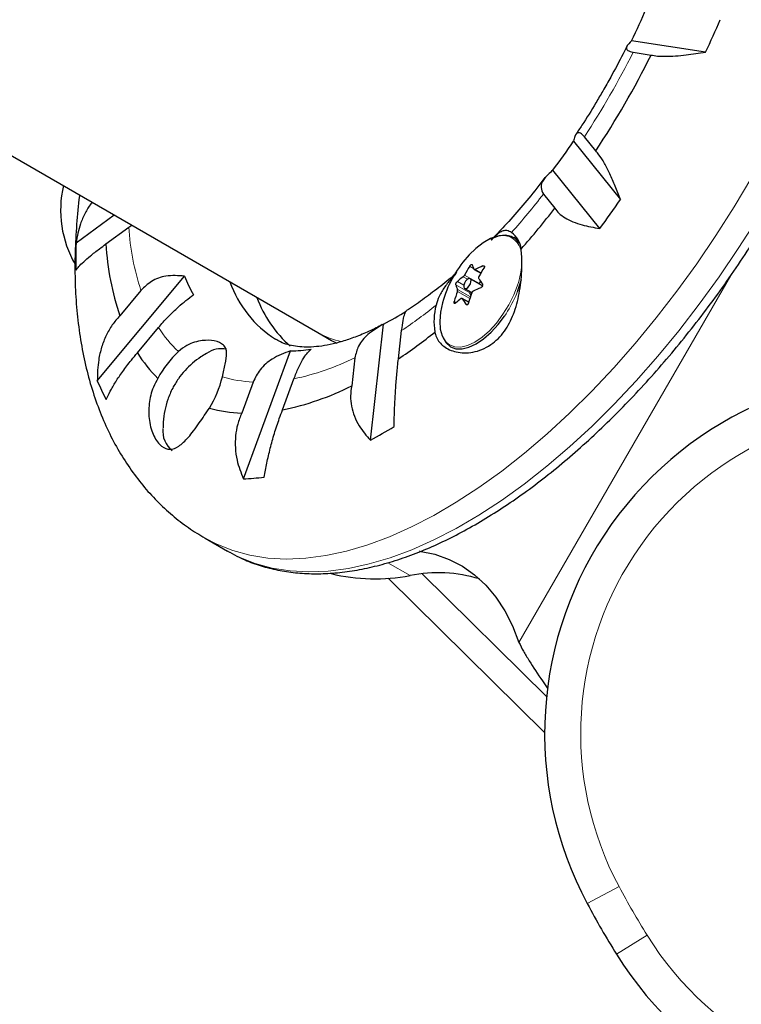
# Model space of a CAD drawing. Extents: x -66 to 477, y -9 to 536.
# Drawn here: x 181 to 186, y 174 to 180 of the extents above; entities that cross this region are included whole.
import ezdxf

# ---------------------------------------------------------------- set-up
doc = ezdxf.new("R2010")
doc.units = 0
doc.header["$LTSCALE"] = 0.125
doc.header["$MEASUREMENT"] = 0
doc.layers.add('CONTOUR', color=7, linetype='CONTINUOUS')

msp = doc.modelspace()

# ---------------------------------------------------------------- linework, layer by layer
at = {"layer": 'CONTOUR', "lineweight": 25}
for p, q in [((152.4879, 195.8894), (183.0835, 178.225)), ((185.772, 180.1689), (185.2594, 180.2478)), ((185.2701, 180.1674), (185.3944, 180.1482)), ((184.8571, 179.5511), (185.1818, 179.1467)), ((185.0109, 179.4839), (184.9322, 179.582)), ((185.0384, 178.9461), (184.7138, 179.3505)), ((184.6483, 179.1848), (184.7271, 179.0867)), ((181.4075, 178.8461), (181.6705, 179.0408)), ((181.6146, 178.8388), (181.7727, 178.9558)), ((181.7727, 178.9558), (181.7929, 178.9701)), ((184.4732, 178.866), (184.4422, 178.8839)), ((184.1677, 178.6616), (184.2128, 178.6355)), ((181.5547, 177.8902), (182.1592, 178.6165)), ((184.2255, 178.5489), (184.14, 178.5983)), ((184.1009, 178.5307), (184.1516, 178.5014)), ((184.2041, 178.5641), (184.2114, 178.5806)), ((181.8572, 178.5168), (181.7105, 178.3406)), ((184.13, 178.4346), (184.0835, 178.4615)), ((184.1449, 178.4832), (184.1365, 178.4992)), ((181.8326, 178.0841), (181.9792, 178.2603)), ((183.4482, 177.4785), (183.54, 178.2837)), ((183.0835, 178.225), (183.1773, 178.1709)), ((183.6425, 178.0431), (183.6648, 178.2384)), ((182.5674, 177.2116), (182.8942, 178.0981)), ((183.3406, 178.0506), (183.3183, 177.8552)), ((182.6349, 177.8817), (182.5557, 177.6666)), ((182.8389, 177.6892), (182.9182, 177.9042)), ((182.303, 176.799), (182.4584, 176.7093)), ((182.4726, 176.7013), (182.4584, 176.7093)), ((184.6562, 175.4536), (183.5714, 176.5222)), ((184.6411, 175.8102), (184.6789, 175.7558))]:
    msp.add_line(p, q, dxfattribs=at)
at = {"layer": 'CONTOUR', "lineweight": 18}
for p, q in [((184.1639, 178.6688), (184.1363, 178.6847)), ((184.1745, 178.6624), (184.2149, 178.6391)), ((184.2386, 178.6816), (184.2287, 178.6873)), ((184.1214, 178.5947), (184.0915, 178.612)), ((184.101, 178.6237), (184.2041, 178.5641)), ((184.4781, 176.0769), (185.946, 178.6194)), ((184.1365, 178.4992), (184.0402, 178.5549)), ((184.0509, 178.5792), (184.0955, 178.5535)), ((184.0523, 178.5227), (184.1411, 178.4714)), ((184.1375, 178.4602), (184.0511, 178.5101)), ((184.1298, 178.4339), (184.0853, 178.4595)), ((184.4554, 178.4797), (184.4677, 178.509)), ((184.0294, 178.4412), (184.0429, 178.4334)), ((184.111, 178.4195), (184.1157, 178.4169)), ((183.7233, 176.5411), (183.5694, 176.63)), ((183.8074, 176.5529), (184.6695, 175.7036)), ((184.9517, 174.2667), (185.1722, 174.3846)), ((185.1544, 173.9157), (185.3667, 174.0476))]:
    msp.add_line(p, q, dxfattribs=at)
at = {"layer": 'CONTOUR', "lineweight": 18, "flags": 128}
for points in [[(186.0935, 179.3017), (185.9713, 179.097), (185.8434, 178.8965), (185.7103, 178.7009), (185.5724, 178.5108), (185.4303, 178.327), (185.2845, 178.15), (185.1353, 177.9805), (184.9834, 177.8191), (184.8292, 177.6662), (184.6734, 177.5225), (184.5163, 177.3885), (184.3587, 177.2645), (184.2009, 177.1511), (184.0436, 177.0486), (183.8874, 176.9573), (183.7326, 176.8777), (183.58, 176.8098), (183.4299, 176.7541), (183.283, 176.7107), (183.1396, 176.6797), (183.0004, 176.6612), (182.8658, 176.6554), (182.7363, 176.6621), (182.6122, 176.6815), (182.4941, 176.7134), (182.3824, 176.7577), (182.302, 176.7996)], [(186.1267, 179.0073), (185.9988, 178.8067), (185.8657, 178.6111), (185.7279, 178.421), (185.5858, 178.2372), (185.4399, 178.0602), (185.2908, 177.8907), (185.1388, 177.7293), (184.9847, 177.5765), (184.8288, 177.4328), (184.6718, 177.2987), (184.5141, 177.1748), (184.3564, 177.0613), (184.1991, 176.9588), (184.0428, 176.8676), (183.8881, 176.7879), (183.7354, 176.7201), (183.5854, 176.6644), (183.4384, 176.6209), (183.2951, 176.5899), (183.1559, 176.5715), (183.0213, 176.5656), (182.8917, 176.5724), (182.7677, 176.5917), (182.6496, 176.6236), (182.5378, 176.668), (182.4726, 176.7013)], [(183.9747, 178.1566), (183.9969, 178.139), (184.0334, 178.1253), (184.0756, 178.1239), (184.1223, 178.135), (184.1719, 178.1581), (184.2228, 178.1926), (184.2735, 178.2373), (184.3222, 178.2908), (184.3674, 178.3514), (184.4077, 178.4171), (184.4417, 178.4858)]]:
    msp.add_lwpolyline(points, dxfattribs=at)
at = {"layer": 'CONTOUR', "lineweight": 25, "flags": 128}
for points in [[(184.4166, 178.8894), (184.4127, 178.8909), (184.3732, 178.8985), (184.3285, 178.8936), (184.2802, 178.8765), (184.2297, 178.8475), (184.1787, 178.8078), (184.1333, 178.7633)], [(184.4822, 178.8452), (184.4596, 178.8715), (184.4259, 178.8916), (184.3857, 178.8993), (184.3404, 178.8944), (184.2912, 178.8769), (184.2799, 178.8714)], [(184.0998, 178.5668), (184.0954, 178.5531), (184.0949, 178.5412), (184.0983, 178.5329), (184.105, 178.5293), (184.1141, 178.5312), (184.1242, 178.538), (184.1337, 178.5489), (184.1412, 178.5622), (184.1455, 178.5758), (184.146, 178.5877), (184.1427, 178.5961), (184.1359, 178.5996), (184.1268, 178.5978), (184.1167, 178.5909), (184.1072, 178.58), (184.0998, 178.5668)], [(184.4677, 178.509), (184.4826, 178.5504), (184.4951, 178.5929)], [(184.2041, 178.5641), (184.2032, 178.5623), (184.203, 178.5619)], [(183.9547, 178.4539), (183.9483, 178.4319), (183.9341, 178.3653), (183.929, 178.3035), (183.9329, 178.2483), (183.9459, 178.2015), (183.9675, 178.1647), (183.9747, 178.1566)], [(183.9523, 178.1882), (183.9732, 178.1532), (184.0032, 178.127), (184.0403, 178.1131), (184.0832, 178.1117), (184.1307, 178.1229), (184.1811, 178.1465), (184.2329, 178.1816), (184.2844, 178.227), (184.3339, 178.2814), (184.3771, 178.339)], [(183.7875, 176.7111), (183.7895, 176.7108), (183.8946, 176.6881), (183.9934, 176.6528), (184.0857, 176.6052), (184.1708, 176.5455), (184.2485, 176.474), (184.3184, 176.391), (184.3801, 176.2968), (184.4334, 176.192), (184.4781, 176.0769)]]:
    msp.add_lwpolyline(points, dxfattribs=at)
at = {"layer": 'CONTOUR', "lineweight": 25}
for centre, radius, start, end in [((180.5036, 182.5454), 5.2817, 334.21367, 336.88863), ((179.2965, 183.2483), 7.1704, 334.56601, 336.53629), ((179.5264, 183.0933), 6.5656, 326.65116, 333.34884), ((180.4895, 182.5209), 5.2817, 323.11137, 325.78633), ((182.0501, 179.0735), 0.75, 166.91031, 210), ((179.2772, 183.2148), 7.1704, 323.46371, 325.43399), ((180.1117, 182.6629), 5.8387, 318.62232, 322.23005), ((184.3319, 178.7877), 0.1618, 5.56988, 54.11737), ((184.6466, 178.7462), 3.2406, 178.23392, 181.57975), ((183.5166, 178.9465), 1.905, 183.24076, 198.54603), ((184.722, 178.2172), 0.803, 137.14641, 162.85359), ((184.8604, 178.2247), 0.8578, 147.57201, 152.28099), ((184.4601, 178.7922), 0.321, 197.53457, 203.67106), ((184.5158, 177.9912), 0.753, 112.41083, 116.951), ((184.9598, 178.2138), 0.8578, 147.57201, 152.28099), ((183.129, 178.9985), 1.0424, 201.49951, 209.3936), ((184.3872, 178.2038), 0.504, 125.91955, 131.85352), ((184.9273, 179.0392), 0.8502, 211.09416, 214.29847), ((183.2147, 178.839), 0.7856, 199.49458, 237.25548), ((184.3462, 178.6516), 0.321, 197.53457, 203.67106), ((184.5013, 177.8397), 0.753, 112.41083, 116.951), ((183.4427, 178.7553), 0.8321, 200.15532, 228.63373), ((184.9184, 178.1985), 0.9216, 160.23759, 164.72667), ((184.3727, 178.0523), 0.504, 125.91955, 131.85352), ((184.8134, 178.8986), 0.8502, 211.09416, 214.29847), ((185.0178, 178.1876), 0.9216, 160.23759, 164.72667), ((184.1506, 178.504), 0.0148, 156.73481, 198.78067), ((184.3213, 178.3038), 0.4324, 165.0506, 190.02149), ((182.4286, 180.3899), 2.3815, 297.81922, 302.18163), ((181.6252, 181.0604), 3.6296, 303.76536, 308.71902), ((182.4186, 177.9198), 0.1932, 80.84079, 123.56709), ((182.648, 178.5956), 0.9626, 212.1037, 225.62434), ((182.636, 177.5492), 0.7521, 133.59919, 151.54254), ((182.8831, 179.1404), 1.0424, 270.6064, 278.50049), ((181.6908, 178.0949), 0.7521, 328.45746, 346.40081), ((187.1562, 175.4458), 2.5, 81.0757, 208.14196), ((182.8612, 178.4324), 1.4145, 202.53886, 208.35425), ((182.4606, 179.5562), 1.905, 281.45397, 296.75924), ((182.591, 178.6285), 0.9626, 254.37566, 267.8963), ((181.9059, 180.3285), 3.2406, 298.42025, 301.76608), ((182.1735, 177.5392), 0.1648, 172.75065, 233.12185), ((182.5268, 178.6254), 1.4145, 271.64575, 277.46114), ((183.4794, 177.8055), 1.2877, 256.32802, 280.91757), ((183.9162, 175.5799), 0.9804, 72.91327, 101.34523), ((187.2778, 175.2352), 2.5, 211.85804, 338.9243), ((190.4629, 177.2145), 6.25, 208.14196, 211.85804)]:
    msp.add_arc(centre, radius, start, end, dxfattribs=at)
at = {"layer": 'CONTOUR', "lineweight": 18}
for centre, radius, start, end in [((179.833, 182.9162), 6.0924, 326.82023, 333.17977), ((180.3991, 182.4983), 5.3884, 318.37092, 322.05358), ((183.5364, 179.0676), 1.7672, 183.62692, 198.15987), ((184.3434, 178.7542), 0.1537, 358.19517, 61.5734), ((183.9189, 178.7339), 0.5787, 334.61131, 0.80148), ((183.6614, 178.8295), 0.8677, 325.57636, 336.22617), ((181.7588, 181.0605), 3.4054, 304.03369, 309.0349), ((182.7223, 178.7365), 0.8826, 212.66027, 226.73436), ((182.5556, 179.6339), 1.7672, 281.84013, 296.37308), ((182.6759, 178.7633), 0.8826, 253.26564, 267.33973), ((187.1562, 175.4458), 2.25, 81.0757, 208.14196), ((190.4629, 177.2145), 6, 208.14196, 211.85804), ((187.2778, 175.2352), 2.25, 211.85804, 338.9243)]:
    msp.add_arc(centre, radius, start, end, dxfattribs=at)
msp.add_ellipse((184.3023, 180.3359), major_axis=(1.2188, 2.1109), ratio=0.474359, start_param=3.141593, end_param=3.2942, dxfattribs=at)
at = {"layer": 'CONTOUR', "lineweight": 25}
msp.add_ellipse((184.396, 180.2818), major_axis=(1.2188, 2.1109), ratio=0.474359, start_param=3.141622, end_param=3.178769, dxfattribs=at)
for points, knots in [([(185.2594, 180.2478), (185.2449, 180.2336), (185.2187, 180.2077), (185.2239, 180.1793), (185.2553, 180.1712), (185.2701, 180.1674)], [0, 0, 0, 0, 0.393294, 0.713535, 1, 1, 1, 1]), ([(185.2274, 180.2136), (185.2182, 180.1947), (185.1827, 180.1214), (185.1262, 180.0163), (185.0778, 179.9311), (185.0594, 179.8988)], [0, 0, 0, 0, 0.178281, 0.68854, 1, 1, 1, 1]), ([(185.3944, 180.1482), (185.4086, 180.1457), (185.4373, 180.1406), (185.4949, 180.1388), (185.5621, 180.1414), (185.6531, 180.1498), (185.7265, 180.1616), (185.772, 180.1689)], [0, 0, 0, 0, 0.170769, 0.3461792, 0.5234122, 0.7046135, 1, 1, 1, 1]), ([(185.0594, 179.8988), (185.0434, 179.8714), (184.9966, 179.7914), (184.9341, 179.6899), (184.8856, 179.618), (184.8709, 179.5962)], [0, 0, 0, 0, 0.266591, 0.777677, 1, 1, 1, 1]), ([(184.9322, 179.582), (184.9226, 179.592), (184.9016, 179.6141), (184.8798, 179.6096), (184.8649, 179.5866), (184.8598, 179.563), (184.8571, 179.5511)], [0, 0, 0, 0, 0.252382, 0.557744, 0.775276, 1, 1, 1, 1]), ([(185.1818, 179.1467), (185.17, 179.1778), (185.1462, 179.2409), (185.1087, 179.3259), (185.0704, 179.4005), (185.0374, 179.4531), (185.0182, 179.4755), (185.0109, 179.4839)], [0, 0, 0, 0, 0.213046, 0.431081, 0.644438, 0.865584, 1, 1, 1, 1]), ([(184.7138, 179.3505), (184.6895, 179.329), (184.6455, 179.2901), (184.6235, 179.2309), (184.6403, 179.1996), (184.6483, 179.1848)], [0, 0, 0, 0, 0.393294, 0.713535, 1, 1, 1, 1]), ([(184.6586, 179.2989), (184.6397, 179.274), (184.5851, 179.2022), (184.4916, 179.0901), (184.386, 178.9699), (184.3167, 178.8982), (184.2856, 178.8661)], [0, 0, 0, 0, 0.158301, 0.457768, 0.756519, 1, 1, 1, 1]), ([(181.4315, 179.1788), (181.4312, 179.1767), (181.4212, 179.1077), (181.41, 178.9745), (181.399, 178.7796), (181.399, 178.5884), (181.4091, 178.4011), (181.4299, 178.2186), (181.4615, 178.0422), (181.504, 177.8728), (181.5572, 177.7116), (181.6208, 177.5596), (181.6941, 177.4176), (181.7767, 177.2862), (181.8678, 177.1657), (181.9667, 177.0563), (182.073, 176.9583), (182.184, 176.8718), (182.263, 176.8236), (182.3016, 176.8)], [0, 0, 0, 0, 0.0020999, 0.0682996, 0.1348234, 0.2016227, 0.2685964, 0.3355048, 0.4020681, 0.467951, 0.5328032, 0.5963236, 0.6583179, 0.718726, 0.7776129, 0.8351387, 0.8915244, 0.9470236, 1, 1, 1, 1]), ([(182.4746, 176.7018), (182.4958, 176.6899), (182.5511, 176.6588), (182.6473, 176.6207), (182.7619, 176.5866), (182.8818, 176.5641), (183.0065, 176.5528), (183.136, 176.5528), (183.2696, 176.5643), (183.4072, 176.5872), (183.5482, 176.6215), (183.692, 176.6672), (183.8383, 176.724), (183.9864, 176.7918), (184.1358, 176.8703), (184.2862, 176.9592), (184.437, 177.058), (184.5877, 177.1666), (184.738, 177.2845), (184.8874, 177.4114), (185.0355, 177.5467), (185.1819, 177.6902), (185.3261, 177.8414), (185.4677, 177.9997), (185.6063, 178.1648), (185.7415, 178.336), (185.8729, 178.513), (186.0002, 178.6951), (186.1229, 178.8819), (186.2235, 179.0443), (186.2821, 179.1448), (186.3031, 179.1807)], [0, 0, 0, 0, 0.021271, 0.055513, 0.089808, 0.124251, 0.158914, 0.193832, 0.22901, 0.264423, 0.300029, 0.335778, 0.371624, 0.407525, 0.443452, 0.479378, 0.515289, 0.551178, 0.587042, 0.622878, 0.658689, 0.694474, 0.730237, 0.76598, 0.801705, 0.837415, 0.873113, 0.908801, 0.944482, 0.980159, 1, 1, 1, 1]), ([(181.52, 179.1277), (181.5166, 179.1241), (181.4965, 179.1024), (181.4684, 179.0522), (181.4292, 178.964), (181.4158, 178.8912), (181.4075, 178.8461)], [0, 0, 0, 0, 0.050994, 0.308243, 0.571253, 1, 1, 1, 1]), ([(184.7271, 179.0867), (184.7357, 179.0749), (184.7532, 179.0508), (184.7963, 179.0195), (184.8507, 178.9924), (184.9288, 178.9652), (184.9965, 178.9534), (185.0384, 178.9461)], [0, 0, 0, 0, 0.170769, 0.346179, 0.523412, 0.704613, 1, 1, 1, 1]), ([(184.4267, 178.9188), (184.416, 178.9241), (184.3955, 178.9342), (184.3672, 178.9307), (184.3339, 178.9142), (184.3048, 178.8843), (184.2864, 178.8653)], [0, 0, 0, 0, 0.222106, 0.426482, 0.636731, 1, 1, 1, 1]), ([(181.4072, 178.6569), (181.4128, 178.6648), (181.4241, 178.6808), (181.4578, 178.7145), (181.5054, 178.7559), (181.5592, 178.7983), (181.5994, 178.8277), (181.6146, 178.8388)], [0, 0, 0, 0, 0.2130464, 0.4310807, 0.6444378, 0.8655841, 1, 1, 1, 1]), ([(183.8955, 178.2285), (183.8984, 178.2163), (183.9078, 178.1778), (183.9535, 178.1238), (184.0427, 178.0835), (184.1394, 178.0815), (184.2223, 178.1057), (184.2815, 178.1375), (184.3344, 178.1813), (184.3914, 178.2488), (184.4457, 178.3538), (184.4774, 178.473), (184.4921, 178.5739), (184.4978, 178.6499), (184.4986, 178.7205), (184.4962, 178.7708), (184.4936, 178.796), (184.4929, 178.8034)], [0, 0, 0, 0, 0.042557, 0.134176, 0.231627, 0.340136, 0.395833, 0.453464, 0.504107, 0.556463, 0.651755, 0.753847, 0.809294, 0.866403, 0.920489, 0.976565, 1, 1, 1, 1]), ([(184.1363, 178.6847), (184.1373, 178.6861), (184.1393, 178.689), (184.143, 178.6928), (184.1467, 178.6957), (184.1499, 178.6973), (184.1525, 178.6975), (184.1537, 178.6966), (184.154, 178.6957), (184.1541, 178.6955)], [0, 0, 0, 0, 0.161777, 0.323646, 0.483285, 0.640802, 0.798043, 0.956916, 1, 1, 1, 1]), ([(184.1662, 178.6633), (184.1667, 178.6626), (184.1676, 178.6612), (184.1704, 178.6609), (184.1729, 178.6616), (184.1743, 178.6623), (184.1745, 178.6624)], [0, 0, 0, 0, 0.318807, 0.637669, 0.955528, 1, 1, 1, 1]), ([(184.2287, 178.6873), (184.23, 178.6878), (184.2327, 178.6886), (184.236, 178.6881), (184.2382, 178.6862), (184.239, 178.6831), (184.2385, 178.6792), (184.2371, 178.676), (184.236, 178.6742), (184.2358, 178.6738)], [0, 0, 0, 0, 0.161777, 0.323646, 0.483285, 0.640802, 0.798043, 0.956916, 1, 1, 1, 1]), ([(182.1592, 178.6165), (182.1157, 178.6193), (182.0369, 178.6245), (181.9293, 178.5874), (181.8803, 178.5395), (181.8572, 178.5168)], [0, 0, 0, 0, 0.393294, 0.713535, 1, 1, 1, 1]), ([(184.048, 178.6412), (184.0439, 178.6374), (184.0017, 178.5995), (183.9217, 178.5352), (183.8095, 178.4511), (183.7349, 178.3989), (183.6988, 178.377), (183.6986, 178.3769)], [0, 0, 0, 0, 0.0351832, 0.3577574, 0.6787327, 0.9979928, 1, 1, 1, 1]), ([(184.0413, 178.6301), (184.0314, 178.6202), (184.0028, 178.5921), (183.9618, 178.5413), (183.9231, 178.4795), (183.9098, 178.4357), (183.9035, 178.4153)], [0, 0, 0, 0, 0.154835, 0.442791, 0.739923, 1, 1, 1, 1]), ([(184.0915, 178.612), (184.0926, 178.6128), (184.0947, 178.6146), (184.098, 178.6186), (184.1, 178.6218), (184.1009, 178.6235), (184.101, 178.6237)], [0, 0, 0, 0, 0.318807, 0.637669, 0.955528, 1, 1, 1, 1]), ([(184.2004, 178.6128), (184.1998, 178.6113), (184.1984, 178.6082), (184.198, 178.6039), (184.1986, 178.6014), (184.1992, 178.6003), (184.1992, 178.6002)], [0, 0, 0, 0, 0.3188073, 0.6376692, 0.9555284, 1, 1, 1, 1]), ([(184.0402, 178.5549), (184.0401, 178.5557), (184.0398, 178.5575), (184.0406, 178.5616), (184.0422, 178.5663), (184.0446, 178.571), (184.0473, 178.5753), (184.0495, 178.5779), (184.0506, 178.579), (184.0509, 178.5792)], [0, 0, 0, 0, 0.161777, 0.323646, 0.483285, 0.640802, 0.798043, 0.956916, 1, 1, 1, 1]), ([(184.0511, 178.5101), (184.0516, 178.5117), (184.0526, 178.5149), (184.053, 178.5193), (184.0527, 178.5216), (184.0523, 178.5226), (184.0523, 178.5227)], [0, 0, 0, 0, 0.318807, 0.637669, 0.955528, 1, 1, 1, 1]), ([(184.2249, 178.5602), (184.2255, 178.559), (184.2266, 178.5568), (184.2266, 178.5522), (184.2253, 178.5474), (184.2228, 178.5427), (184.2193, 178.5389), (184.2163, 178.5367), (184.2146, 178.536), (184.2142, 178.5358)], [0, 0, 0, 0, 0.161777, 0.323646, 0.483285, 0.640802, 0.798043, 0.956916, 1, 1, 1, 1]), ([(181.9792, 178.2603), (182.0004, 178.2846), (182.0438, 178.3344), (182.1106, 178.3978), (182.1703, 178.4488), (182.2038, 178.4741), (182.2208, 178.4869)], [0, 0, 0, 0, 0.276517, 0.565818, 0.779537, 1, 1, 1, 1]), ([(184.0853, 178.4595), (184.0847, 178.4603), (184.0834, 178.4619), (184.0806, 178.4623), (184.0784, 178.4614), (184.0772, 178.4606), (184.077, 178.4605)], [0, 0, 0, 0, 0.318807, 0.637669, 0.955528, 1, 1, 1, 1]), ([(184.16, 178.5109), (184.1588, 178.5101), (184.1563, 178.5086), (184.153, 178.5046), (184.1513, 178.5012), (184.1506, 178.4994), (184.1505, 178.4992)], [0, 0, 0, 0, 0.318807, 0.637669, 0.955528, 1, 1, 1, 1]), ([(184.0364, 178.4277), (184.0355, 178.427), (184.0337, 178.4256), (184.0312, 178.4257), (184.0293, 178.4274), (184.0283, 178.4306), (184.0281, 178.4349), (184.0287, 178.4387), (184.0292, 178.4408), (184.0294, 178.4412)], [0, 0, 0, 0, 0.161777, 0.323646, 0.483285, 0.640802, 0.798043, 0.956916, 1, 1, 1, 1]), ([(184.1288, 178.4304), (184.1282, 178.4287), (184.1271, 178.4253), (184.1242, 178.421), (184.1209, 178.4179), (184.1174, 178.4165), (184.1141, 178.4167), (184.1121, 178.4181), (184.1112, 178.4193), (184.111, 178.4195)], [0, 0, 0, 0, 0.161777, 0.323646, 0.483285, 0.640802, 0.798043, 0.956916, 1, 1, 1, 1]), ([(181.7105, 178.3406), (181.6925, 178.3202), (181.6561, 178.2788), (181.6143, 178.2047), (181.5828, 178.1235), (181.5575, 178.0185), (181.5558, 177.9393), (181.5547, 177.8902)], [0, 0, 0, 0, 0.170769, 0.346179, 0.523412, 0.704613, 1, 1, 1, 1]), ([(183.6648, 178.2384), (183.668, 178.2634), (183.6747, 178.3146), (183.6854, 178.3552), (183.6937, 178.3736), (183.6979, 178.3753), (183.6992, 178.3758)], [0, 0, 0, 0, 0.312619, 0.639691, 0.881313, 1, 1, 1, 1]), ([(183.5307, 178.2799), (183.5168, 178.2723), (183.4684, 178.2462), (183.3899, 178.2116), (183.2963, 178.1759), (183.2089, 178.1502), (183.128, 178.1331), (183.0541, 178.1244), (182.9872, 178.1231), (182.927, 178.1286), (182.8725, 178.1408), (182.8272, 178.1567), (182.8015, 178.1723), (182.7904, 178.1791)], [0, 0, 0, 0, 0.03799, 0.131537, 0.224745, 0.317844, 0.411085, 0.504998, 0.600441, 0.698774, 0.802183, 0.914219, 1, 1, 1, 1]), ([(183.54, 178.2837), (183.5013, 178.2612), (183.4311, 178.2204), (183.361, 178.1363), (183.3471, 178.0781), (183.3406, 178.0506)], [0, 0, 0, 0, 0.393294, 0.713535, 1, 1, 1, 1]), ([(182.4218, 177.9181), (182.4291, 177.9487), (182.4447, 178.0139), (182.4542, 178.0733), (182.4476, 178.1138), (182.4267, 178.1465), (182.3728, 178.1709), (182.2793, 178.1733), (182.1874, 178.1489), (182.1365, 178.1089), (182.1174, 178.0939)], [0, 0, 0, 0, 0.1313, 0.279959, 0.362618, 0.447984, 0.603277, 0.741425, 0.902623, 1, 1, 1, 1]), ([(181.6164, 177.7606), (181.6247, 177.7791), (181.6416, 177.8165), (181.6802, 177.8824), (181.7295, 177.9554), (181.7816, 178.0238), (181.8186, 178.0675), (181.8326, 178.0841)], [0, 0, 0, 0, 0.213046, 0.431081, 0.644438, 0.865584, 1, 1, 1, 1]), ([(182.3106, 178.0789), (182.2978, 178.0716), (182.2638, 178.0522), (182.214, 178.0129), (182.1615, 177.9624), (182.1151, 177.9046), (182.0741, 177.8373), (182.0421, 177.7629), (182.0211, 177.6838), (182.0108, 177.6175), (182.0112, 177.577), (182.0113, 177.5634)], [0, 0, 0, 0, 0.070937, 0.187787, 0.303328, 0.419965, 0.542234, 0.679189, 0.806037, 0.934423, 1, 1, 1, 1]), ([(182.8942, 178.0981), (182.8506, 178.0818), (182.7716, 178.0521), (182.6798, 177.9737), (182.6493, 177.9112), (182.6349, 177.8817)], [0, 0, 0, 0, 0.393294, 0.713535, 1, 1, 1, 1]), ([(182.9182, 177.9042), (182.9284, 177.9302), (182.951, 177.9877), (182.9841, 178.0473), (183.0136, 178.0881), (183.0293, 178.1023), (183.0372, 178.1095)], [0, 0, 0, 0, 0.252382, 0.557744, 0.775276, 1, 1, 1, 1]), ([(183.6119, 177.5734), (183.6129, 177.6086), (183.6148, 177.68), (183.62, 177.7871), (183.627, 177.8921), (183.6347, 177.9782), (183.6403, 178.0253), (183.6425, 178.0431)], [0, 0, 0, 0, 0.213046, 0.431081, 0.644438, 0.865584, 1, 1, 1, 1]), ([(181.9748, 177.9076), (181.9639, 177.8875), (181.9335, 177.8318), (181.9092, 177.729), (181.9114, 177.6089), (181.9385, 177.5201), (181.9713, 177.4651), (182.0081, 177.4265), (182.0582, 177.4086), (182.1202, 177.4321), (182.1748, 177.4844), (182.2227, 177.5441), (182.2708, 177.6105), (182.3081, 177.6662), (182.3318, 177.7015)], [0, 0, 0, 0, 0.054071, 0.149914, 0.251813, 0.362929, 0.418354, 0.475664, 0.57908, 0.679213, 0.786315, 0.842332, 0.900126, 1, 1, 1, 1]), ([(183.3183, 177.8552), (183.3149, 177.832), (183.308, 177.785), (183.3155, 177.714), (183.336, 177.6441), (183.3757, 177.5625), (183.4205, 177.5107), (183.4482, 177.4785)], [0, 0, 0, 0, 0.170769, 0.346179, 0.523412, 0.704613, 1, 1, 1, 1]), ([(182.5557, 177.6666), (182.5455, 177.6412), (182.525, 177.5898), (182.511, 177.508), (182.5098, 177.4244), (182.5234, 177.3232), (182.5506, 177.2543), (182.5674, 177.2116)], [0, 0, 0, 0, 0.170769, 0.346179, 0.523412, 0.704613, 1, 1, 1, 1]), ([(182.7105, 177.2229), (182.7165, 177.255), (182.7288, 177.3198), (182.7531, 177.4222), (182.7823, 177.5268), (182.8115, 177.6169), (182.8314, 177.6693), (182.8389, 177.6892)], [0, 0, 0, 0, 0.213046, 0.431081, 0.644438, 0.865584, 1, 1, 1, 1]), ([(184.4781, 176.0769), (184.4881, 176.057), (184.5079, 176.018), (184.5597, 175.9319), (184.6089, 175.8583), (184.6411, 175.8102)], [0, 0, 0, 0, 0.263106, 0.517572, 1, 1, 1, 1])]:
    msp.add_open_spline(points, degree=3, knots=knots, dxfattribs=at)

doc.saveas('drawing.dxf')
